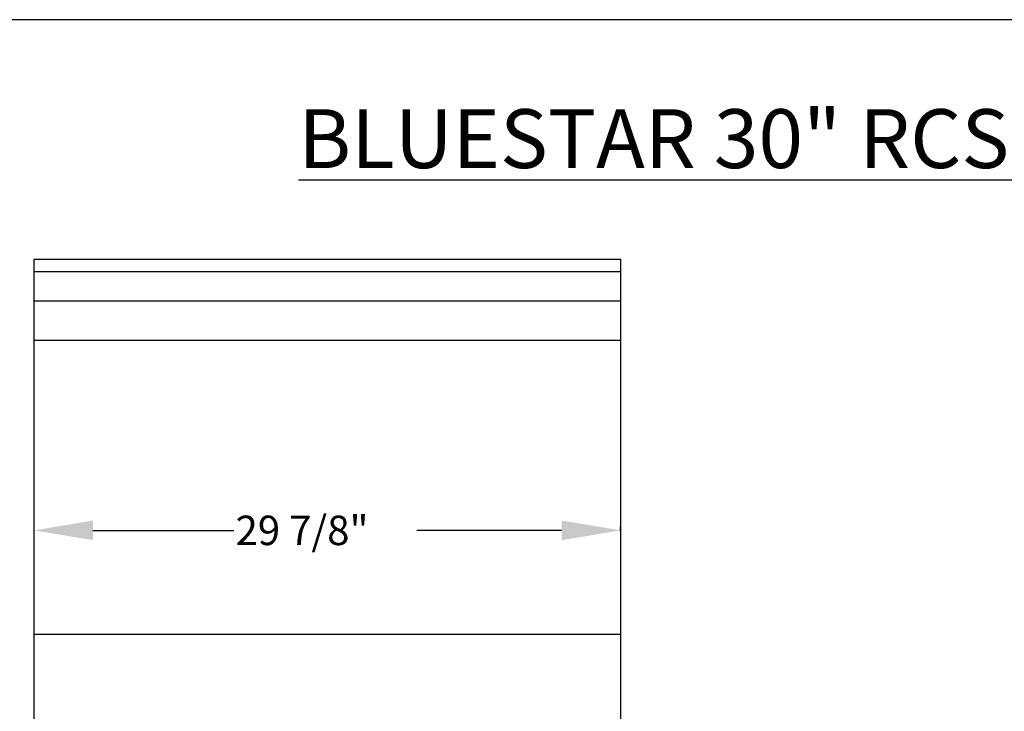
# Model space of a CAD drawing. Units: inches. Extents: x 0 to 256, y 0 to 336.
# Drawn here: x 88 to 139, y 301 to 336 of the extents above; entities that cross this region are included whole.
import ezdxf

# ---------------------------------------------------------------- set-up
doc = ezdxf.new("R2010")
doc.units = ezdxf.units.IN
doc.header["$MEASUREMENT"] = 0
doc.layers.get('0').update_dxf_attribs({"color": 151})
doc.layers.add('Title Block', color=7, linetype='Continuous')
doc.styles.add('Roman', font='romans')

# ---------------------------------------------------------------- blocks, each defined once
blk = doc.blocks.new('A$C318A44AA')
at = {"layer": 'Title Block'}
blk.add_line((256, 336), (0, 336), dxfattribs=at)

msp = doc.modelspace()

# ---------------------------------------------------------------- linework, layer by layer
at = {"linetype": 'Continuous'}
for p, q in [((89.221, 299.293), (89.221, 323.793)), ((89.221, 323.793), (119.096, 323.793)), ((119.096, 323.793), (119.096, 299.303)), ((89.221, 323.168), (119.096, 323.168)), ((89.221, 321.668), (119.096, 321.668)), ((89.221, 319.668), (119.096, 319.668)), ((89.221, 309.932), (89.221, 310.155)), ((119.096, 309.932), (119.096, 310.155)), ((92.221, 309.975), (99.401, 309.975)), ((116.096, 309.975), (108.725, 309.975)), ((119.096, 304.673), (89.221, 304.673))]:
    msp.add_line(p, q, dxfattribs=at)
for points in [[(92.221, 310.475), (92.221, 309.475), (89.221, 309.975)], [(116.096, 310.475), (116.096, 309.475), (119.096, 309.975)]]:
    msp.add_solid(points, dxfattribs=at)

# ---------------------------------------------------------------- block references
msp.add_blockref('A$C318A44AA', (0, 0), dxfattribs=at)

# ---------------------------------------------------------------- texts
at = {"linetype": 'Continuous', "style": 'Roman'}
msp.add_text('29 7/8"', height=1.5, dxfattribs=at).set_placement((99.486, 309.225))
at = {"linetype": 'Continuous', "insert": (128, 329.938), "char_height": 3, "width": 74.00817, "attachment_point": 5, "style": 'Roman'}
msp.add_mtext('{\\fArial|b1|i0|c0|p34;\\LBLUESTAR 30" RCS SERIES}', dxfattribs=at)

doc.saveas('drawing.dxf')
